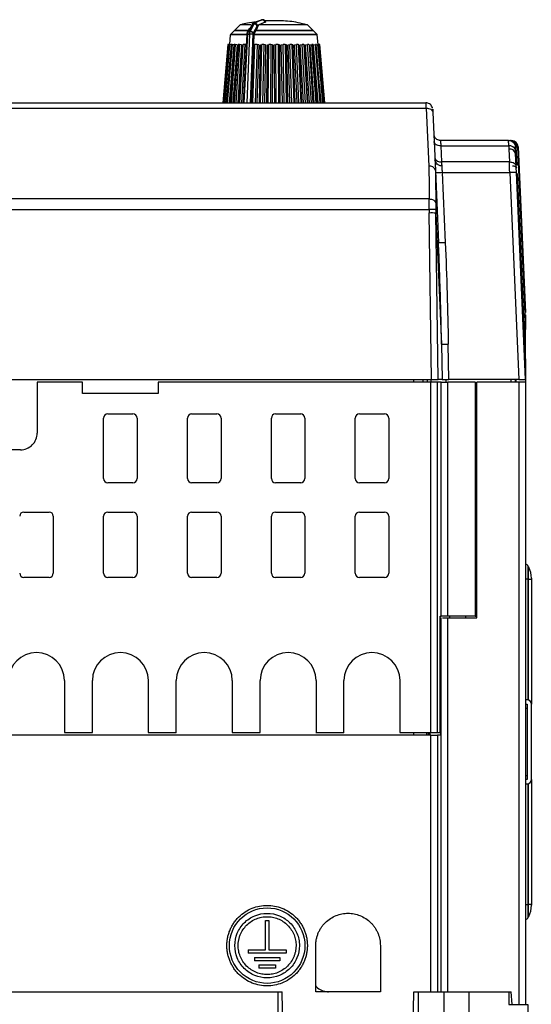
# Model space of a CAD drawing. Units: millimetres. Extents: x -71 to 326, y -153 to 478.
# Drawn here: x 54 to 115, y 361 to 478 of the extents above; entities that cross this region are included whole.
import ezdxf

# ---------------------------------------------------------------- set-up
doc = ezdxf.new("R2010")
doc.units = ezdxf.units.MM

msp = doc.modelspace()

# ---------------------------------------------------------------- linework, layer by layer
at = {"color": 7, "linetype": 'Continuous', "lineweight": 25}
for p, q in [((81.08, 476.98), (81.55, 477.87)), ((81.1, 477.01), (81.55, 477.87)), ((81.72, 477.87), (81.26, 476.98)), ((81.72, 477.87), (81.28, 477.01)), ((81.55, 477.87), (81.72, 477.87)), ((81.67, 477.99), (81.84, 477.99)), ((83.05, 478.08), (83.05, 478.09)), ((83.05, 478.08), (83.05, 478.09)), ((80.08, 477.77), (78.94, 476.64)), ((80.08, 477.77), (79.42, 477.12)), ((81.18, 477.37), (80.93, 476.92)), ((81, 476.67), (81.19, 476.67)), ((81.08, 476.98), (81.26, 476.98)), ((81.1, 477.01), (81.28, 477.01)), ((82.09, 477.66), (81.63, 476.77)), ((82.09, 477.66), (81.64, 476.8)), ((89.25, 476.64), (88.11, 477.77)), ((88.77, 477.12), (88.11, 477.77)), ((78.91, 476.58), (78.81, 475.43)), ((81.7, 476.58), (81.39, 468.49)), ((89.38, 475.43), (89.28, 476.58)), ((78.62, 475.43), (78.02, 468.49)), ((78.74, 475.43), (78.15, 468.49)), ((78.99, 475.43), (78.43, 468.49)), ((78.63, 475.43), (78.63, 475.43)), ((78.74, 475.42), (78.68, 475.43)), ((78.74, 475.42), (78.69, 475.43)), ((79.32, 475.41), (78.76, 468.49)), ((78.99, 475.41), (78.83, 475.43)), ((79.36, 475.43), (78.84, 468.49)), ((79.32, 475.41), (79.11, 475.43)), ((79.73, 475.41), (79.21, 468.49)), ((79.85, 475.43), (79.38, 468.49)), ((79.73, 475.41), (79.5, 475.43)), ((80.25, 475.41), (79.79, 468.49)), ((80, 468.49), (80.4, 475.41)), ((80.25, 475.41), (80.02, 475.43)), ((80.4, 475.41), (80.43, 475.43)), ((80.8, 475.42), (80.63, 475.43)), ((81.51, 468.49), (81.75, 475.41)), ((81.75, 475.41), (81.85, 475.43)), ((82.32, 475.41), (82.08, 468.49)), ((82.32, 475.41), (82.09, 475.43)), ((82.37, 468.49), (82.52, 475.41)), ((82.52, 475.41), (82.65, 475.43)), ((83.12, 475.41), (82.91, 475.43)), ((83.12, 475.41), (82.97, 468.49)), ((83.27, 468.49), (83.33, 475.41)), ((83.33, 475.41), (83.49, 475.43)), ((83.94, 475.41), (83.75, 475.43)), ((83.94, 475.41), (83.89, 468.49)), ((84.15, 475.41), (84.34, 475.43)), ((84.2, 468.49), (84.15, 475.41)), ((84.77, 475.41), (84.61, 475.43)), ((84.77, 475.41), (84.81, 468.49)), ((84.98, 475.41), (85.19, 475.43)), ((85.12, 468.49), (84.98, 475.41)), ((85.59, 475.41), (85.45, 475.43)), ((85.59, 475.41), (85.72, 468.49)), ((85.79, 475.41), (86.01, 475.43)), ((86.01, 468.49), (85.79, 475.41)), ((86.36, 475.41), (86.26, 475.43)), ((86.36, 475.41), (86.59, 468.49)), ((86.55, 475.41), (86.78, 475.43)), ((86.86, 468.49), (86.55, 475.41)), ((87.08, 475.41), (87.01, 475.43)), ((87.08, 475.41), (87.39, 468.49)), ((87.25, 475.41), (87.49, 475.43)), ((87.64, 468.49), (87.25, 475.41)), ((87.73, 475.41), (87.69, 475.43)), ((87.73, 475.41), (88.11, 468.49)), ((87.88, 475.41), (88.11, 475.43)), ((88.33, 468.49), (87.88, 475.41)), ((88.29, 475.43), (88.74, 468.49)), ((88.41, 475.41), (88.63, 475.43)), ((88.92, 468.49), (88.41, 475.41)), ((89.29, 468.49), (88.78, 475.43)), ((88.83, 475.41), (89.05, 475.43)), ((89.39, 468.49), (88.83, 475.41)), ((89.72, 468.49), (89.16, 475.43)), ((89.16, 475.41), (89.34, 475.43)), ((90.01, 468.49), (89.42, 475.43)), ((89.43, 475.42), (89.5, 475.43)), ((89.45, 475.42), (89.45, 475.43)), ((90.17, 468.49), (89.56, 475.43)), ((90.17, 468.49), (89.57, 475.43)), ((89.73, 468.49), (89.54, 470.72)), ((30.35, 468.49), (102.24, 468.49)), ((102.24, 468.47), (102.24, 468.49)), ((30.2, 467.85), (102.26, 467.85)), ((102.26, 467.85), (102.56, 460.94)), ((102.98, 467.74), (103.01, 467.75)), ((103.05, 467.34), (103.36, 460.43)), ((103.17, 464.76), (103.23, 464.37)), ((103.31, 464.29), (103.26, 464.43)), ((112.09, 463.99), (103.97, 463.99)), ((112.36, 463.95), (112.08, 463.98)), ((112.09, 463.98), (112.09, 463.99)), ((112.35, 463.99), (112.32, 463.99)), ((112.46, 463.94), (112.38, 463.94)), ((104.01, 463.35), (104.09, 461.43)), ((104.01, 463.35), (112.1, 463.35)), ((112.12, 462.97), (112.19, 461.43)), ((112.97, 463.23), (113.14, 463.23)), ((113.14, 463.23), (114.1, 441.45)), ((113.23, 463.23), (114.1, 443.49)), ((112.19, 461.43), (104.09, 461.43)), ((112.99, 460.92), (112.92, 462.46)), ((103.36, 460.43), (103.36, 459.67)), ((103.36, 460.43), (103.73, 451.83)), ((104.17, 460.16), (104.53, 451.83)), ((104.17, 460.16), (112.22, 460.16)), ((112.22, 460.16), (113.3, 435.49)), ((114.1, 435.49), (113.02, 460.16)), ((102.6, 457.03), (8.99, 457.03)), ((8.99, 455.76), (102.6, 455.76)), ((102.91, 435.49), (102.61, 455.35)), ((103.71, 435.49), (103.41, 455.33)), ((103.41, 455.33), (104.09, 439.71)), ((114.1, 443.19), (114.1, 441.45)), ((114.1, 437.54), (114.1, 441.45)), ((104.09, 439.71), (104.15, 435.49)), ((104.95, 435.49), (104.89, 439.69)), ((8.68, 435.49), (102.91, 435.49)), ((55.87, 435.19), (55.88, 435.19)), ((55.88, 435.19), (55.88, 429.11)), ((61.3, 435.19), (55.88, 435.19)), ((61.3, 433.83), (61.3, 435.19)), ((70.3, 435.19), (70.3, 433.83)), ((102.81, 435.19), (70.3, 435.19)), ((100.77, 435.19), (100.77, 435.49)), ((102.81, 393.39), (102.81, 435.19)), ((103.61, 435.19), (102.81, 435.19)), ((103.61, 393.39), (103.61, 435.19)), ((104.06, 435.19), (103.61, 435.19)), ((104.15, 435.49), (103.71, 435.49)), ((104.06, 407.29), (104.06, 435.19)), ((104.06, 435.19), (104.85, 435.19)), ((104.85, 407.29), (104.85, 435.19)), ((108.1, 435.19), (104.85, 435.19)), ((113.3, 435.49), (104.95, 435.49)), ((108.1, 435.19), (108.1, 407.29)), ((108.1, 435.19), (108.13, 435.19)), ((108.13, 435.19), (108.13, 433.63)), ((113.3, 435.19), (108.3, 435.19)), ((108.3, 407.09), (108.3, 435.19)), ((112.89, 435.49), (112.87, 435.19)), ((112.9, 435.19), (112.9, 435.49)), ((113, 435.19), (113, 435.49)), ((113.3, 435.19), (113.3, 360.99)), ((114.1, 435.49), (114.1, 435.19)), ((114.1, 435.19), (114.1, 360.99)), ((70.3, 433.83), (61.3, 433.83)), ((108.13, 433.89), (108.3, 433.89)), ((108.13, 433.63), (108.18, 433.61)), ((108.18, 433.61), (108.18, 411.79)), ((108.3, 433.61), (108.18, 433.61)), ((63.8, 423.69), (63.8, 430.89)), ((64.3, 431.39), (67.3, 431.39)), ((67.8, 430.89), (67.8, 423.69)), ((73.8, 423.69), (73.8, 430.89)), ((74.3, 431.39), (77.3, 431.39)), ((77.8, 430.89), (77.8, 423.69)), ((83.8, 423.69), (83.8, 430.89)), ((84.3, 431.39), (87.3, 431.39)), ((87.8, 430.89), (87.8, 423.69)), ((93.8, 423.69), (93.8, 430.89)), ((94.3, 431.39), (97.3, 431.39)), ((97.8, 430.89), (97.8, 423.69)), ((53.88, 427.11), (27.71, 427.11)), ((67.3, 423.19), (64.3, 423.19)), ((77.3, 423.19), (74.3, 423.19)), ((87.3, 423.19), (84.3, 423.19)), ((97.3, 423.19), (94.3, 423.19)), ((54.3, 419.69), (57.3, 419.69)), ((57.8, 419.19), (57.8, 412.39)), ((63.8, 412.39), (63.8, 419.19)), ((64.3, 419.69), (67.3, 419.69)), ((67.8, 419.19), (67.8, 412.39)), ((73.8, 412.39), (73.8, 419.19)), ((74.3, 419.69), (77.3, 419.69)), ((77.8, 419.19), (77.8, 412.39)), ((83.8, 412.39), (83.8, 419.19)), ((84.3, 419.69), (87.3, 419.69)), ((87.8, 419.19), (87.8, 412.39)), ((93.8, 412.39), (93.8, 419.19)), ((94.3, 419.69), (97.3, 419.69)), ((97.8, 419.19), (97.8, 412.39)), ((114.43, 411.69), (114.43, 413.22)), ((114.48, 413.13), (114.43, 413.22)), ((57.3, 411.89), (54.3, 411.89)), ((67.3, 411.89), (64.3, 411.89)), ((77.3, 411.89), (74.3, 411.89)), ((87.3, 411.89), (84.3, 411.89)), ((97.3, 411.89), (94.3, 411.89)), ((108.18, 411.79), (108.3, 411.79)), ((108.2, 411.79), (108.2, 407.29)), ((114.43, 397.27), (114.43, 411.69)), ((114.48, 411.69), (114.43, 411.69)), ((114.48, 397.26), (114.48, 411.69)), ((114.48, 411.69), (114.8, 411.69)), ((114.8, 411.69), (114.8, 396.79)), ((103.94, 407.29), (104.06, 407.29)), ((103.94, 393.39), (103.94, 407.29)), ((103.94, 407.09), (103.95, 407.09)), ((103.95, 407.09), (103.95, 393.09)), ((103.95, 407.09), (104.06, 407.09)), ((104.85, 407.29), (104.06, 407.29)), ((104.06, 362.49), (104.06, 407.09)), ((108.1, 407.29), (104.85, 407.29)), ((104.85, 362.49), (104.85, 407.09)), ((104.85, 407.09), (108.3, 407.09)), ((105.05, 407.29), (105.05, 407.09)), ((107, 407.09), (107, 407.29)), ((108.1, 407.29), (108.2, 407.29)), ((59.13, 399.59), (59.13, 393.39)), ((62.46, 393.39), (62.46, 399.59)), ((69.13, 399.59), (69.13, 393.39)), ((72.46, 393.39), (72.46, 399.59)), ((79.13, 399.59), (79.13, 393.39)), ((82.46, 393.39), (82.46, 399.59)), ((89.13, 399.59), (89.13, 393.39)), ((92.46, 393.39), (92.46, 399.59)), ((99.13, 399.59), (99.13, 393.39)), ((114.3, 397.29), (114.1, 397.29)), ((114.1, 396.79), (114.3, 396.79)), ((114.3, 396.79), (114.3, 387.79)), ((114.8, 387.79), (114.8, 396.79)), ((59.12, 393.39), (59.13, 393.39)), ((59.13, 393.39), (62.46, 393.39)), ((62.48, 393.39), (62.46, 393.39)), ((69.12, 393.39), (69.13, 393.39)), ((69.13, 393.39), (72.46, 393.39)), ((72.48, 393.39), (72.46, 393.39)), ((79.12, 393.39), (79.13, 393.39)), ((79.13, 393.39), (82.46, 393.39)), ((82.48, 393.39), (82.46, 393.39)), ((89.12, 393.39), (89.13, 393.39)), ((89.13, 393.39), (92.46, 393.39)), ((92.48, 393.39), (92.46, 393.39)), ((99.12, 393.39), (99.13, 393.39)), ((99.13, 393.39), (102.81, 393.39)), ((100.77, 393.09), (100.77, 393.39)), ((102.34, 393.09), (102.34, 393.39)), ((102.53, 393.09), (102.53, 393.39)), ((102.69, 393.09), (102.69, 393.39)), ((102.75, 393.09), (102.75, 393.39)), ((102.81, 393.39), (103.61, 393.39)), ((103.61, 393.39), (103.94, 393.39)), ((102.81, 393.09), (8.78, 393.09)), ((102.81, 362.49), (102.81, 393.09)), ((103.61, 393.09), (103.61, 362.49)), ((103.95, 393.09), (103.61, 393.09)), ((114.3, 387.79), (114.1, 387.79)), ((114.8, 387.79), (114.8, 372.89)), ((114.1, 387.29), (114.3, 387.29)), ((114.43, 372.89), (114.43, 387.31)), ((114.48, 372.89), (114.48, 387.33)), ((114.43, 371.37), (114.43, 372.89)), ((114.43, 372.89), (114.48, 372.89)), ((114.48, 371.46), (114.48, 372.89)), ((114.8, 372.89), (114.48, 372.89)), ((83.1, 370.99), (83.5, 370.99)), ((83.1, 367.49), (83.1, 370.99)), ((83.5, 370.99), (83.5, 367.49)), ((114.48, 371.46), (114.43, 371.37)), ((81.05, 367.49), (83.1, 367.49)), ((81.05, 367.49), (81.05, 367.09)), ((83.5, 367.49), (85.55, 367.49)), ((85.55, 367.49), (85.55, 367.09)), ((89.1, 362.49), (89.1, 367.99)), ((96.8, 367.99), (96.8, 362.49)), ((85.55, 367.09), (81.05, 367.09)), ((81.8, 366.59), (84.8, 366.59)), ((81.8, 366.59), (81.8, 366.19)), ((84.8, 366.59), (84.8, 366.19)), ((84.8, 366.19), (81.8, 366.19)), ((82.3, 365.69), (84.3, 365.69)), ((82.3, 365.69), (82.3, 365.29)), ((84.3, 365.29), (82.3, 365.29)), ((84.3, 365.69), (84.3, 365.29)), ((27, 362.49), (84.6, 362.49)), ((84.6, 362.49), (85.1, 362.49)), ((84.6, 356.69), (84.6, 362.49)), ((85.25, 353.49), (85.1, 362.49)), ((96.8, 362.49), (89.1, 362.49)), ((100.64, 353.49), (100.8, 362.49)), ((100.8, 362.49), (101.3, 362.49)), ((101.3, 362.49), (104.4, 362.49)), ((101.3, 362.49), (101.3, 356.69)), ((104.4, 356.69), (104.4, 362.49)), ((104.4, 362.49), (107.4, 362.49)), ((107.4, 356.69), (107.4, 362.49)), ((107.4, 362.49), (112.1, 362.49)), ((112.1, 362.49), (112.4, 362.49)), ((112.1, 362.49), (112.1, 360.99)), ((112.5, 360.99), (112.4, 362.49)), ((112.1, 360.99), (114.4, 360.99)), ((114.4, 360.99), (114.4, 357.99))]:
    msp.add_line(p, q, dxfattribs=at)
at = {"color": 8, "linetype": 'Continuous', "lineweight": 25}
for p, q in [((80.96, 477.05), (79.39, 477.05)), ((81, 477.12), (79.42, 477.12)), ((81.36, 477.77), (80.08, 477.77)), ((80.56, 468.49), (81, 476.67)), ((81.19, 476.67), (80.87, 468.49)), ((81.6, 476.65), (81.28, 468.49)), ((81.61, 476.66), (81.61, 474.19)), ((88.8, 477.05), (81.95, 477.05)), ((88.77, 477.12), (81.97, 477.12)), ((88.11, 477.77), (82.31, 477.77)), ((80.83, 476.58), (78.91, 476.58)), ((80.83, 476.64), (78.94, 476.64)), ((89.28, 476.58), (81.7, 476.58)), ((89.25, 476.64), (81.71, 476.64)), ((78.68, 475.43), (78.08, 468.49)), ((78.83, 475.43), (78.24, 468.49)), ((79.11, 475.43), (78.54, 468.49)), ((79.5, 475.43), (78.99, 468.49)), ((80.02, 475.43), (79.55, 468.49)), ((80.03, 468.49), (80.43, 475.43)), ((80.63, 475.43), (80.23, 468.49)), ((81.61, 468.49), (81.85, 475.43)), ((82.09, 475.43), (81.86, 468.49)), ((82.5, 468.49), (82.65, 475.43)), ((82.91, 475.43), (82.76, 468.49)), ((83.44, 468.49), (83.49, 475.43)), ((83.75, 475.43), (83.7, 468.49)), ((84.38, 468.49), (84.34, 475.43)), ((84.61, 475.43), (84.65, 468.49)), ((85.32, 468.49), (85.19, 475.43)), ((85.45, 475.43), (85.58, 468.49)), ((86.24, 468.49), (86.01, 475.43)), ((86.26, 475.43), (86.48, 468.49)), ((87.09, 468.49), (86.78, 475.43)), ((87.01, 475.43), (87.32, 468.49)), ((87.88, 468.49), (87.49, 475.43)), ((87.69, 475.43), (88.08, 468.49)), ((88.57, 468.49), (88.11, 475.43)), ((89.15, 468.49), (88.63, 475.43)), ((89.61, 468.49), (89.05, 475.43)), ((89.93, 468.49), (89.34, 475.43)), ((90.1, 468.49), (89.5, 475.43)), ((112.97, 463.23), (113.07, 461.04)), ((103.36, 459.67), (103.4, 456.5)), ((113.11, 460.06), (114.1, 437.54)), ((101.9, 435.19), (101.91, 435.49)), ((102.4, 435.19), (102.41, 435.49)), ((102.82, 435.49), (102.81, 435.19)), ((104.61, 435.49), (104.6, 435.19)), ((112.38, 435.19), (112.39, 435.49)), ((55.87, 429.11), (55.88, 429.11)), ((114.43, 411.69), (114.1, 411.69)), ((59.12, 399.59), (59.13, 399.59)), ((62.48, 399.59), (62.46, 399.59)), ((69.12, 399.59), (69.13, 399.59)), ((72.48, 399.59), (72.46, 399.59)), ((79.12, 399.59), (79.13, 399.59)), ((82.48, 399.59), (82.46, 399.59)), ((89.12, 399.59), (89.13, 399.59)), ((92.48, 399.59), (92.46, 399.59)), ((99.12, 399.59), (99.13, 399.59)), ((114.1, 396.29), (114.3, 396.29)), ((114.1, 388.29), (114.3, 388.29)), ((114.1, 372.89), (114.43, 372.89))]:
    msp.add_line(p, q, dxfattribs=at)
at = {"color": 8, "linetype": 'Continuous', "lineweight": 25, "flags": 128}
msp.add_lwpolyline([(81.59, 477.98), (81.63, 477.99), (81.67, 477.99)], dxfattribs=at)
at = {"color": 7, "linetype": 'Continuous', "lineweight": 25, "flags": 128}
for points in [[(80.87, 476.66), (80.63, 472.35), (80.43, 468.49)], [(89.43, 475.43), (89.44, 475.43), (89.44, 475.43), (89.45, 475.43), (89.44, 475.43), (89.43, 475.43), (89.42, 475.43)], [(89.56, 475.43), (89.57, 475.43), (89.57, 475.43), (89.56, 475.43), (89.56, 475.43)]]:
    msp.add_lwpolyline(points, dxfattribs=at)
at = {"color": 7, "linetype": 'Continuous', "lineweight": 25}
for centre, radius, start, end in [((81.71, 477.42), 0.444, 31.8101, 88.1924), ((82.74, 478.07), 0.308, 2.3802, 84.6067), ((80.15, 477.7), 0.1, 104.1522, 135), ((88.04, 477.7), 0.1, 45, 75.8478), ((79.01, 476.57), 0.1, 135, 175), ((89.18, 476.57), 0.1, 5, 45), ((78.55, 474), 1.43, 84.6282, 87.0469), ((78.59, 474.4), 1.03, 84.2688, 87.7832), ((78.76, 474.76), 0.669, 83.6667, 90.9238), ((78.78, 475.17), 0.256, 83.7109, 93.4858), ((79.03, 474.72), 0.707, 83.8408, 92.8973), ((79.42, 474.63), 0.802, 84.1656, 94.237), ((79.93, 474.72), 0.714, 82.9709, 96.7739), ((80.53, 474.42), 1.01, 84.2925, 95.7075), ((81.97, 473.81), 1.62, 85.656, 94.344), ((82.78, 473.6), 1.83, 85.9387, 94.0613), ((83.62, 473.49), 1.94, 86.0706, 93.9294), ((84.47, 473.49), 1.94, 86.0773, 93.9227), ((85.32, 473.59), 1.84, 85.96, 94.04), ((86.13, 473.78), 1.65, 85.6964, 94.3036), ((86.9, 474.06), 1.37, 85.2274, 94.7726), ((87.59, 474.38), 1.05, 84.4154, 95.5846), ((88.2, 474.72), 0.707, 82.8946, 97.1054), ((88.71, 474.83), 0.598, 83.7908, 97.6438), ((89.12, 474.95), 0.478, 84.638, 98.4191), ((89.41, 474.76), 0.667, 88.8071, 96.3322), ((89.6, 474.4), 1.03, 92.2176, 95.7304), ((112.18, 463.19), 0.8, 2.4637, 89.9696), ((112.35, 463.19), 0.8, 2.4637, 89.9696), ((112.43, 463.19), 0.8, 2.5, 90), ((112.22, 462.66), 0.704, 15.3248, 99.8219), ((112.24, 462.28), 0.701, 15.111, 100.0362), ((103.97, 462.12), 0.701, 195.111, 280.0363), ((102.68, 460.25), 0.701, 15.1109, 100.0364), ((102.87, 450.17), 5.18, 84.0768, 92.9208), ((104.13, 456.42), 4.61, 265.025, 274.975), ((104.62, 444.87), 5.18, 264.0773, 272.9205), ((64.3, 430.89), 0.5, 90, 180), ((67.3, 430.89), 0.5, 0, 90), ((74.3, 430.89), 0.5, 90, 180), ((77.3, 430.89), 0.5, 0, 90), ((84.3, 430.89), 0.5, 90, 180), ((87.3, 430.89), 0.5, 0, 90), ((94.3, 430.89), 0.5, 90, 180), ((97.3, 430.89), 0.5, 0, 90), ((64.3, 423.69), 0.5, 180, 270), ((67.3, 423.69), 0.5, 270, 0), ((74.3, 423.69), 0.5, 180, 270), ((77.3, 423.69), 0.5, 270, 0), ((84.3, 423.69), 0.5, 180, 270), ((87.3, 423.69), 0.5, 270, 0), ((94.3, 423.69), 0.5, 180, 270), ((97.3, 423.69), 0.5, 270, 0), ((54.3, 419.19), 0.5, 90, 180), ((57.3, 419.19), 0.5, 0, 90), ((64.3, 419.19), 0.5, 90, 180), ((67.3, 419.19), 0.5, 0, 90), ((74.3, 419.19), 0.5, 90, 180), ((77.3, 419.19), 0.5, 0, 90), ((84.3, 419.19), 0.5, 90, 180), ((87.3, 419.19), 0.5, 0, 90), ((94.3, 419.19), 0.5, 90, 180), ((97.3, 419.19), 0.5, 0, 90), ((113.99, 412.99), 0.5, 26.565, 77.406), ((54.3, 412.39), 0.5, 180, 270), ((57.3, 412.39), 0.5, 270, 0), ((64.3, 412.39), 0.5, 180, 270), ((67.3, 412.39), 0.5, 270, 0), ((74.3, 412.39), 0.5, 180, 270), ((77.3, 412.39), 0.5, 270, 0), ((84.3, 412.39), 0.5, 180, 270), ((87.3, 412.39), 0.5, 270, 0), ((94.3, 412.39), 0.5, 180, 270), ((97.3, 412.39), 0.5, 270, 0), ((111.8, 411.79), 3, 0, 26.5652), ((55.8, 399.59), 3.34, 0, 180), ((65.8, 399.59), 3.34, 0, 180), ((75.8, 399.59), 3.34, 0, 180), ((85.8, 399.59), 3.34, 0, 180), ((95.8, 399.59), 3.34, 0, 180), ((114.3, 396.79), 0.5, 0, 90), ((114.3, 387.79), 0.5, 270, 0), ((111.8, 372.8), 3, 333.4353, 0), ((113.99, 371.59), 0.5, 282.5936, 333.4348)]:
    msp.add_arc(centre, radius, start, end, dxfattribs=at)
at = {"color": 8, "linetype": 'Continuous', "lineweight": 25}
msp.add_arc((81.06, 476.82), 0.161, 84.5277, 144.249, dxfattribs=at)
at = {"color": 7, "linetype": 'Continuous', "lineweight": 25}
msp.add_ellipse((53.88, 429.11), major_axis=(-2, 0), ratio=0.999848, start_param=1.570796, end_param=3.141593, dxfattribs=at)
for points, knots in [([(81.99, 478.13), (81.64, 478.09), (81.03, 478.03), (80.44, 477.86), (80.19, 477.79)], [0, 0, 0, 0, 0.58041, 1, 1, 1, 1]), ([(81.99, 478.13), (81.64, 478.09), (81.03, 478.03), (80.44, 477.86), (80.19, 477.79)], [0, 0, 0, 0, 0.58041, 1, 1, 1, 1]), ([(82.13, 477.71), (82.12, 477.78), (82.09, 477.85), (81.97, 477.97), (81.9, 477.99), (81.84, 477.99)], [0, 0, 0, 0, 0.5, 0.5, 1, 1, 1, 1]), ([(82.13, 477.71), (82.12, 477.78), (82.09, 477.85), (81.97, 477.97), (81.9, 477.99), (81.84, 477.99)], [0, 0, 0, 0, 0.5, 0.5, 1, 1, 1, 1]), ([(83.05, 478.09), (82.99, 478.07), (82.86, 478.03), (82.68, 477.96), (82.5, 477.88), (82.31, 477.8), (82.19, 477.74), (82.13, 477.71)], [0, 0, 0, 0, 0.2000944, 0.4000466, 0.5999516, 0.7999043, 1, 1, 1, 1]), ([(83.05, 478.09), (82.99, 478.07), (82.86, 478.03), (82.68, 477.96), (82.5, 477.88), (82.31, 477.8), (82.19, 477.74), (82.13, 477.71)], [0, 0, 0, 0, 0.200094, 0.400047, 0.599952, 0.799904, 1, 1, 1, 1]), ([(82.78, 478.38), (82.78, 478.38), (82.78, 478.39), (82.78, 478.39), (82.78, 478.39), (82.74, 478.4), (82.69, 478.39), (82.64, 478.39), (82.63, 478.38), (82.62, 478.38)], [0, 0, 0, 0, 0.085575, 0.168475, 0.253629, 0.5003, 0.746911, 0.873182, 1, 1, 1, 1]), ([(83.05, 478.09), (83.04, 478.16), (83.01, 478.24), (82.9, 478.35), (82.83, 478.38), (82.77, 478.38)], [0, 0, 0, 0, 0.5, 0.5, 1, 1, 1, 1]), ([(83.07, 478.09), (83.07, 478.16), (83.04, 478.24), (82.92, 478.36), (82.84, 478.38), (82.78, 478.38)], [0, 0, 0, 0, 0.5, 0.5, 1, 1, 1, 1]), ([(82.78, 478.38), (82.84, 478.38), (82.92, 478.36), (83.04, 478.24), (83.07, 478.16), (83.07, 478.09)], [0, 0, 0, 0, 0.5, 0.5, 1, 1, 1, 1]), ([(88.03, 477.78), (87.68, 477.87), (86.68, 478.13), (85.01, 478.31), (83.69, 478.27), (83.05, 478.26)], [0, 0, 0, 0, 0.2147956, 0.6154569, 1, 1, 1, 1]), ([(88.03, 477.78), (87.68, 477.87), (86.68, 478.13), (85.01, 478.31), (83.69, 478.27), (83.05, 478.26)], [0, 0, 0, 0, 0.2147956, 0.6154569, 1, 1, 1, 1]), ([(83.06, 478.13), (83.07, 478.13), (83.1, 478.13), (83.11, 478.11), (83.1, 478.1), (83.08, 478.09), (83.07, 478.09)], [0, 0, 0, 0, 0.129549, 0.509615, 0.890856, 1, 1, 1, 1]), ([(83.06, 478.13), (83.07, 478.13), (83.1, 478.13), (83.11, 478.11), (83.1, 478.1), (83.08, 478.09), (83.07, 478.09)], [0, 0, 0, 0, 0.136276, 0.513405, 0.891709, 1, 1, 1, 1]), ([(80.91, 476.65), (80.87, 476.65), (80.85, 476.66), (80.89, 476.67), (80.94, 476.67), (81, 476.67)], [0, 0, 0, 0, 0.5, 0.5, 1, 1, 1, 1]), ([(80.93, 476.92), (80.92, 476.88), (80.88, 476.8), (80.87, 476.71), (80.87, 476.66)], [0, 0, 0, 0, 0.506767, 1, 1, 1, 1]), ([(81.6, 476.65), (81.56, 476.65), (81.49, 476.66), (81.33, 476.67), (81.25, 476.67), (81.19, 476.67)], [0, 0, 0, 0, 0.5, 0.5, 1, 1, 1, 1]), ([(81.63, 476.77), (81.6, 476.82), (81.54, 476.88), (81.4, 476.96), (81.32, 476.98), (81.26, 476.98)], [0, 0, 0, 0, 0.5, 0.5, 1, 1, 1, 1]), ([(81.64, 476.8), (81.61, 476.85), (81.56, 476.91), (81.42, 476.99), (81.34, 477.01), (81.28, 477.01)], [0, 0, 0, 0, 0.5, 0.5, 1, 1, 1, 1]), ([(81.63, 476.77), (81.62, 476.76), (81.61, 476.74), (81.6, 476.69), (81.6, 476.66), (81.6, 476.65)], [0, 0, 0, 0, 0.336505, 0.663513, 1, 1, 1, 1]), ([(81.64, 476.8), (81.64, 476.79), (81.63, 476.77), (81.62, 476.74), (81.61, 476.7), (81.61, 476.68), (81.61, 476.66)], [0, 0, 0, 0, 0.254859, 0.500007, 0.745152, 1, 1, 1, 1]), ([(81.95, 477.05), (81.95, 477.06), (81.95, 477.08), (81.96, 477.09), (81.96, 477.1), (81.96, 477.11), (81.96, 477.11), (81.97, 477.12), (81.97, 477.12), (81.97, 477.12)], [0, 0, 0, 0, 0.00003347341, 0.00003347341, 0.00003347341, 0.00006694421, 0.00006694421, 0.00006694421, 0.00007552064, 0.00007552064, 0.00007552064, 0.00007552064]), ([(82.13, 477.71), (82.13, 477.7), (82.11, 477.69), (82.09, 477.67), (82.09, 477.66)], [0, 0, 0, 0, 0.500018, 1, 1, 1, 1]), ([(82.13, 477.71), (82.13, 477.7), (82.11, 477.69), (82.09, 477.67), (82.09, 477.66)], [0, 0, 0, 0, 0.5000185, 1, 1, 1, 1]), ([(81.7, 476.58), (81.7, 476.59), (81.7, 476.6), (81.7, 476.61), (81.71, 476.62), (81.71, 476.63), (81.71, 476.64)], [0, 0, 0, 0, 0.00003349613, 0.00003349613, 0.00003349613, 0.00006956465, 0.00006956465, 0.00006956465, 0.00006956465]), ([(102.97, 467.98), (102.93, 468.05), (102.86, 468.2), (102.67, 468.36), (102.45, 468.46), (102.29, 468.48), (102.22, 468.48)], [0, 0, 0, 0, 0.253959, 0.512646, 0.764548, 1, 1, 1, 1]), ([(102.26, 467.85), (102.35, 467.85), (102.45, 467.84), (102.64, 467.8), (102.73, 467.76), (102.89, 467.66), (102.95, 467.6), (103.03, 467.47), (103.05, 467.41), (103.05, 467.34)], [0, 0, 0, 0, 0.25, 0.25, 0.5, 0.5, 0.75, 0.75, 1, 1, 1, 1]), ([(103.02, 467.87), (103.01, 467.91), (102.98, 468.01), (102.93, 468.01), (102.9, 468.01)], [0, 0, 0, 0, 0.478777, 1, 1, 1, 1]), ([(103.04, 467.73), (103.04, 467.73), (103.04, 467.73), (103.04, 467.71), (103.04, 467.69), (103.04, 467.67), (103.04, 467.62), (103.05, 467.56), (103.05, 467.46), (103.05, 467.38), (103.05, 467.34)], [0, 0, 0, 0, 0.100301, 0.199778, 0.299125, 0.399038, 0.500202, 0.667642, 0.833168, 1, 1, 1, 1]), ([(104.01, 463.35), (103.8, 463.35), (103.6, 463.4), (103.3, 463.58), (103.21, 463.72), (103.21, 463.86)], [0, 0, 0, 0, 0.5, 0.5, 1, 1, 1, 1]), ([(103.97, 463.98), (103.9, 463.99), (103.75, 464), (103.53, 464.1), (103.34, 464.26), (103.27, 464.4), (103.23, 464.47)], [0, 0, 0, 0, 0.233883, 0.485373, 0.744665, 1, 1, 1, 1]), ([(103.97, 463.99), (103.87, 464.01), (103.66, 464.03), (103.41, 464.19), (103.31, 464.35), (103.26, 464.43)], [0, 0, 0, 0, 0.350256, 0.700516, 1, 1, 1, 1]), ([(103.97, 463.99), (103.97, 463.99), (103.97, 463.99), (103.97, 463.98), (103.97, 463.95), (103.97, 463.91), (103.97, 463.87), (103.98, 463.81), (103.98, 463.74), (103.99, 463.66), (103.99, 463.57), (104, 463.46), (104, 463.39), (104.01, 463.35)], [0, 0, 0, 0, 0.0857707, 0.1725643, 0.2603825, 0.3492269, 0.4390992, 0.5300008, 0.6219333, 0.7148981, 0.8088966, 0.9039301, 1, 1, 1, 1]), ([(112.09, 463.99), (112.19, 463.99), (112.29, 463.98), (112.48, 463.9), (112.57, 463.85), (112.73, 463.7), (112.79, 463.61), (112.87, 463.42), (112.89, 463.32), (112.89, 463.23)], [0, 0, 0, 0, 0.25, 0.25, 0.5, 0.5, 0.75, 0.75, 1, 1, 1, 1]), ([(112.9, 462.84), (112.9, 462.9), (112.9, 462.98), (112.9, 463.03), (112.9, 463.04)], [0, 0, 0, 0, 0.804142, 1, 1, 1, 1]), ([(113.23, 463.23), (113.23, 463.23), (113.23, 463.23), (113.21, 463.23), (113.19, 463.23), (113.16, 463.23), (113.14, 463.23)], [0, 0, 0, 0, 0.249965, 0.499953, 0.749965, 1, 1, 1, 1]), ([(103.3, 461.76), (103.3, 461.73), (103.3, 461.69), (103.32, 461.61), (103.34, 461.54), (103.37, 461.45), (103.44, 461.33), (103.54, 461.21), (103.67, 461.11), (103.8, 461.05), (103.95, 461), (104.05, 461), (104.1, 460.99)], [0, 0, 0, 0, 0.060366, 0.120273, 0.180235, 0.240763, 0.37023, 0.500123, 0.62959, 0.759483, 0.879633, 1, 1, 1, 1]), ([(103.44, 461.12), (103.41, 461.24), (103.35, 461.47), (103.33, 461.58), (103.31, 461.63)], [0, 0, 0, 0, 0.490988, 1, 1, 1, 1]), ([(104.09, 461.43), (104.09, 461.4), (104.1, 461.33), (104.1, 461.21), (104.11, 461.08), (104.12, 460.93), (104.13, 460.77), (104.14, 460.58), (104.15, 460.38), (104.16, 460.24), (104.17, 460.16)], [0, 0, 0, 0, 0.0939, 0.196687, 0.30836, 0.428919, 0.558364, 0.696693, 0.843905, 1, 1, 1, 1]), ([(112.19, 461.43), (112.39, 461.44), (112.6, 461.39), (112.89, 461.2), (112.98, 461.06), (112.99, 460.92)], [0, 0, 0, 0, 0.5, 0.5, 1, 1, 1, 1]), ([(112.22, 460.16), (112.22, 460.21), (112.22, 460.31), (112.21, 460.45), (112.21, 460.58), (112.21, 460.71), (112.2, 460.83), (112.2, 460.94), (112.2, 461.04), (112.19, 461.13), (112.19, 461.22), (112.19, 461.3), (112.19, 461.37), (112.19, 461.41), (112.19, 461.43)], [0, 0, 0, 0, 0.105333, 0.206667, 0.304001, 0.397335, 0.486669, 0.572004, 0.653338, 0.730671, 0.804005, 0.873337, 0.938669, 1, 1, 1, 1]), ([(113.11, 460.73), (113.07, 460.77), (112.98, 460.84), (112.83, 460.9), (112.69, 460.94), (112.6, 460.94), (112.57, 460.94)], [0, 0, 0, 0, 0.2805516, 0.5551514, 0.8185824, 1, 1, 1, 1]), ([(104.17, 460.16), (103.96, 460.15), (103.75, 460.15), (103.45, 460.15), (103.37, 460.15), (103.37, 460.16)], [0, 0, 0, 0, 0.5, 0.5, 1, 1, 1, 1]), ([(113.02, 460.16), (113.02, 460.17), (112.93, 460.18), (112.64, 460.18), (112.43, 460.17), (112.22, 460.16)], [0, 0, 0, 0, 0.5, 0.5, 1, 1, 1, 1]), ([(102.6, 455.76), (102.6, 455.8), (102.6, 455.89), (102.6, 456.03), (102.6, 456.16), (102.6, 456.29), (102.6, 456.42), (102.6, 456.55), (102.6, 456.68), (102.6, 456.8), (102.6, 456.92), (102.6, 456.99), (102.6, 457.03)], [0, 0, 0, 0, 0.095844, 0.19261, 0.2903, 0.388913, 0.488449, 0.58891, 0.690295, 0.792605, 0.89584, 1, 1, 1, 1]), ([(102.6, 457.03), (102.69, 457.02), (102.79, 457.01), (102.98, 456.96), (103.08, 456.92), (103.23, 456.82), (103.29, 456.76), (103.38, 456.63), (103.4, 456.56), (103.4, 456.5)], [0, 0, 0, 0, 0.25, 0.25, 0.5, 0.5, 0.75, 0.75, 1, 1, 1, 1]), ([(103.4, 455.74), (103.4, 455.74), (103.38, 455.74), (103.29, 455.75), (103.23, 455.75), (103.08, 455.76), (102.98, 455.76), (102.79, 455.76), (102.69, 455.76), (102.6, 455.76)], [0, 0, 0, 0, 0.25, 0.25, 0.5, 0.5, 0.75, 0.75, 1, 1, 1, 1]), ([(103.4, 456.5), (103.4, 456.47), (103.4, 456.42), (103.4, 456.33), (103.4, 456.24), (103.4, 456.11), (103.4, 455.95), (103.4, 455.81), (103.4, 455.74)], [0, 0, 0, 0, 0.125512, 0.250183, 0.374983, 0.500879, 0.751011, 1, 1, 1, 1]), ([(104.09, 439.71), (104.08, 440.32), (104.06, 441.63), (104.01, 443.76), (103.94, 446.18), (103.85, 448.9), (103.77, 450.82), (103.73, 451.83)], [0, 0, 0, 0, 0.1502694, 0.3254042, 0.5254042, 0.7502695, 1, 1, 1, 1]), ([(102.91, 435.49), (102.94, 435.49), (103, 435.49), (103.09, 435.49), (103.18, 435.49), (103.27, 435.49), (103.36, 435.49), (103.44, 435.49), (103.51, 435.49), (103.57, 435.49), (103.63, 435.49), (103.67, 435.49), (103.7, 435.49), (103.71, 435.49), (103.71, 435.49)], [0, 0, 0, 0, 0.074243, 0.150132, 0.22767, 0.306857, 0.387698, 0.470193, 0.554344, 0.640153, 0.727622, 0.816751, 0.907544, 1, 1, 1, 1]), ([(104.15, 435.49), (104.16, 435.49), (104.16, 435.49), (104.18, 435.49), (104.2, 435.49), (104.24, 435.49), (104.3, 435.49), (104.4, 435.49), (104.51, 435.49), (104.64, 435.49), (104.79, 435.49), (104.9, 435.49), (104.95, 435.49)], [0, 0, 0, 0, 0.07119, 0.139463, 0.205506, 0.270075, 0.380609, 0.500219, 0.61944, 0.730327, 0.860491, 1, 1, 1, 1]), ([(112.92, 435.49), (112.92, 435.49), (112.91, 435.49), (112.91, 435.47), (112.91, 435.4), (112.9, 435.28), (112.9, 435.17), (112.9, 435.12)], [0, 0, 0, 0, 0.017576, 0.050504, 0.162405, 0.57043, 1, 1, 1, 1]), ([(113.3, 435.49), (113.33, 435.49), (113.39, 435.49), (113.48, 435.49), (113.56, 435.49), (113.64, 435.49), (113.72, 435.49), (113.79, 435.49), (113.86, 435.49), (113.94, 435.49), (114.02, 435.49), (114.08, 435.49), (114.09, 435.49), (114.1, 435.49)], [0, 0, 0, 0, 0.072563, 0.144558, 0.215988, 0.286854, 0.35716, 0.426908, 0.496101, 0.564741, 0.700915, 0.845995, 1, 1, 1, 1]), ([(114.1, 435.19), (114.1, 435.19), (114.01, 435.19), (113.71, 435.19), (113.5, 435.19), (113.3, 435.19)], [0, 0, 0, 0, 0.5, 0.5, 1, 1, 1, 1]), ([(114.48, 411.69), (114.48, 411.88), (114.48, 412.07), (114.48, 412.42), (114.48, 412.58), (114.48, 412.84), (114.48, 412.95), (114.48, 413.09), (114.48, 413.13), (114.48, 413.13)], [0, 0, 0, 0, 0.25, 0.25, 0.5, 0.5, 0.75, 0.75, 1, 1, 1, 1]), ([(114.8, 411.79), (114.8, 411.79), (114.8, 411.78), (114.8, 411.74), (114.8, 411.72), (114.8, 411.69)], [0, 0, 0, 0, 0.5, 0.5, 1, 1, 1, 1]), ([(104.2, 407.09), (104.23, 407.09), (104.32, 407.09), (104.55, 407.09), (104.75, 407.09), (104.85, 407.09)], [0, 0, 0, 0, 0.2340523, 0.617027, 1, 1, 1, 1]), ([(102.81, 393.09), (102.84, 393.09), (102.89, 393.09), (102.96, 393.09), (103.03, 393.09), (103.12, 393.09), (103.24, 393.09), (103.37, 393.09), (103.47, 393.09), (103.55, 393.09), (103.6, 393.09), (103.61, 393.09), (103.61, 393.09)], [0, 0, 0, 0, 0.06039, 0.120327, 0.180319, 0.240873, 0.370282, 0.500122, 0.629531, 0.759371, 0.879576, 1, 1, 1, 1]), ([(78.5, 367.99), (78.5, 368.07), (78.5, 368.22), (78.51, 368.45), (78.54, 368.67), (78.58, 368.89), (78.63, 369.11), (78.68, 369.33), (78.75, 369.55), (78.86, 369.84), (79.03, 370.21), (79.27, 370.63), (79.56, 371.03), (80.01, 371.52), (80.64, 372.04), (81.5, 372.48), (82.39, 372.74), (83.3, 372.82), (84.2, 372.74), (85.09, 372.48), (85.95, 372.04), (86.59, 371.52), (87.03, 371.03), (87.32, 370.63), (87.56, 370.21), (87.76, 369.77), (87.91, 369.33), (88.02, 368.9), (88.08, 368.45), (88.09, 368.15), (88.1, 367.99)], [0, 0, 0, 0, 0.015127, 0.030153, 0.045114, 0.060042, 0.07497, 0.089934, 0.104967, 0.120101, 0.15226, 0.184454, 0.217298, 0.250177, 0.315812, 0.380082, 0.440032, 0.500016, 0.559966, 0.61995, 0.684221, 0.749856, 0.782699, 0.815579, 0.847738, 0.879932, 0.910078, 0.939957, 0.969841, 1, 1, 1, 1]), ([(78.8, 367.99), (78.8, 370.48), (80.81, 372.49), (85.78, 372.49), (87.8, 370.48), (87.8, 367.99)], [0, 0, 0, 0, 0.5, 0.5, 1, 1, 1, 1]), ([(114.8, 372.89), (114.8, 372.87), (114.8, 372.85), (114.8, 372.81), (114.8, 372.8), (114.8, 372.8)], [0, 0, 0, 0, 0.5, 0.5, 1, 1, 1, 1]), ([(79.45, 367.99), (79.45, 368.5), (79.55, 369), (79.93, 369.93), (80.22, 370.36), (80.93, 371.07), (81.36, 371.36), (82.29, 371.74), (82.79, 371.84), (83.8, 371.84), (84.3, 371.74), (85.23, 371.36), (85.66, 371.07), (86.37, 370.36), (86.66, 369.93), (87.05, 369), (87.15, 368.5), (87.15, 367.99)], [0, 0, 0, 0, 0.125, 0.125, 0.25, 0.25, 0.375, 0.375, 0.5, 0.5, 0.625, 0.625, 0.75, 0.75, 0.875, 0.875, 1, 1, 1, 1]), ([(79.85, 367.99), (79.85, 368.06), (79.85, 368.18), (79.86, 368.37), (79.89, 368.55), (79.92, 368.73), (79.97, 368.91), (80.02, 369.09), (80.15, 369.43), (80.39, 369.9), (80.84, 370.45), (81.39, 370.9), (82, 371.22), (82.64, 371.4), (83.3, 371.46), (83.95, 371.4), (84.59, 371.22), (85.2, 370.9), (85.75, 370.45), (86.2, 369.9), (86.47, 369.39), (86.61, 368.96), (86.69, 368.64), (86.74, 368.32), (86.74, 368.1), (86.75, 367.99)], [0, 0, 0, 0, 0.017281, 0.034439, 0.051524, 0.068584, 0.085673, 0.102838, 0.120132, 0.185085, 0.250089, 0.315043, 0.380046, 0.440006, 0.500014, 0.559974, 0.619983, 0.684937, 0.74994, 0.814894, 0.879897, 0.910049, 0.939937, 0.96983, 1, 1, 1, 1]), ([(89.1, 367.99), (89.1, 368.06), (89.1, 368.2), (89.12, 368.41), (89.14, 368.61), (89.18, 368.82), (89.23, 369.02), (89.29, 369.22), (89.38, 369.47), (89.52, 369.77), (89.72, 370.11), (89.95, 370.43), (90.31, 370.82), (90.82, 371.24), (91.5, 371.59), (92.22, 371.8), (92.95, 371.87), (93.67, 371.8), (94.39, 371.59), (95.07, 371.24), (95.58, 370.82), (95.94, 370.43), (96.17, 370.11), (96.37, 369.77), (96.53, 369.42), (96.65, 369.07), (96.73, 368.72), (96.79, 368.36), (96.79, 368.12), (96.8, 367.99)], [0, 0, 0, 0, 0.0172771, 0.0344306, 0.0515102, 0.0685663, 0.0856494, 0.1028099, 0.1200976, 0.1522526, 0.1844512, 0.2172904, 0.2501741, 0.3158091, 0.3800802, 0.4400254, 0.5000145, 0.5599597, 0.6199488, 0.6842198, 0.7498549, 0.7826941, 0.8155778, 0.8477328, 0.8799314, 0.9100756, 0.9399549, 0.9698397, 1, 1, 1, 1]), ([(88.1, 367.99), (88.09, 367.92), (88.09, 367.77), (88.08, 367.54), (88.05, 367.32), (88.01, 367.09), (87.97, 366.87), (87.91, 366.66), (87.84, 366.44), (87.73, 366.15), (87.56, 365.78), (87.32, 365.36), (87.03, 364.96), (86.59, 364.47), (85.95, 363.95), (85.09, 363.51), (84.2, 363.25), (83.3, 363.17), (82.39, 363.25), (81.5, 363.51), (80.64, 363.95), (80.01, 364.47), (79.56, 364.96), (79.27, 365.36), (79.03, 365.78), (78.83, 366.22), (78.68, 366.65), (78.57, 367.09), (78.51, 367.54), (78.5, 367.84), (78.5, 367.99)], [0, 0, 0, 0, 0.0151266, 0.0301535, 0.045114, 0.0600417, 0.0749705, 0.0899342, 0.1049666, 0.1201007, 0.1522599, 0.184454, 0.2172976, 0.2501768, 0.3158115, 0.3800824, 0.4400317, 0.5000163, 0.5599656, 0.6199501, 0.684221, 0.7498558, 0.7826993, 0.8155785, 0.8477377, 0.8799319, 0.9100775, 0.9399573, 0.9698414, 1, 1, 1, 1]), ([(87.8, 367.99), (87.8, 366.8), (87.32, 365.66), (85.63, 363.97), (84.49, 363.49), (82.1, 363.49), (80.96, 363.97), (79.27, 365.66), (78.8, 366.8), (78.8, 367.99)], [0, 0, 0, 0, 0.25, 0.25, 0.5, 0.5, 0.75, 0.75, 1, 1, 1, 1]), ([(87.15, 367.99), (87.15, 367.49), (87.05, 366.99), (86.66, 366.06), (86.37, 365.63), (85.66, 364.92), (85.23, 364.63), (84.3, 364.24), (83.8, 364.14), (82.79, 364.14), (82.29, 364.24), (81.36, 364.63), (80.93, 364.92), (80.22, 365.63), (79.93, 366.06), (79.55, 366.99), (79.45, 367.49), (79.45, 367.99)], [0, 0, 0, 0, 0.125, 0.125, 0.25, 0.25, 0.375, 0.375, 0.5, 0.5, 0.625, 0.625, 0.75, 0.75, 0.875, 0.875, 1, 1, 1, 1]), ([(86.75, 367.99), (86.74, 367.93), (86.74, 367.81), (86.73, 367.62), (86.7, 367.44), (86.67, 367.26), (86.62, 367.08), (86.57, 366.9), (86.45, 366.56), (86.2, 366.09), (85.75, 365.54), (85.2, 365.09), (84.59, 364.77), (83.95, 364.58), (83.3, 364.52), (82.65, 364.58), (82, 364.77), (81.39, 365.09), (80.84, 365.54), (80.39, 366.09), (80.12, 366.6), (79.98, 367.03), (79.9, 367.35), (79.85, 367.67), (79.85, 367.89), (79.85, 367.99)], [0, 0, 0, 0, 0.017281, 0.034439, 0.051524, 0.068584, 0.085673, 0.102838, 0.120132, 0.185085, 0.250089, 0.315043, 0.380046, 0.440006, 0.500014, 0.559974, 0.619983, 0.684937, 0.74994, 0.814894, 0.879897, 0.910049, 0.939937, 0.96983, 1, 1, 1, 1]), ([(89.1, 363.2), (89.12, 363.16), (89.28, 362.92), (89.67, 362.7), (90.16, 362.52), (90.44, 362.5), (90.6, 362.49)], [0, 0, 0, 0, 0.087897, 0.506635, 0.735864, 1, 1, 1, 1]), ([(102.81, 362.49), (103.01, 362.49), (103.22, 362.49), (103.51, 362.49), (103.6, 362.49), (103.61, 362.49)], [0, 0, 0, 0, 0.5, 0.5, 1, 1, 1, 1]), ([(104.06, 362.49), (104.06, 362.49), (104.06, 362.49), (104.08, 362.49), (104.1, 362.49), (104.13, 362.49), (104.2, 362.49), (104.3, 362.49), (104.43, 362.49), (104.56, 362.49), (104.71, 362.49), (104.81, 362.49), (104.85, 362.49)], [0, 0, 0, 0, 0.06039, 0.120327, 0.180319, 0.240873, 0.370282, 0.500122, 0.629531, 0.759371, 0.879576, 1, 1, 1, 1])]:
    msp.add_open_spline(points, degree=3, knots=knots, dxfattribs=at)
for points in [[(81.55, 477.87), (81.59, 477.93), (81.63, 477.97), (81.67, 477.99)], [(81.55, 477.87), (81.59, 477.93), (81.63, 477.97), (81.67, 477.99)], [(81.67, 477.99), (81.98, 478.15), (82.29, 478.28), (82.61, 478.38)], [(81.67, 477.99), (81.98, 478.15), (82.29, 478.28), (82.61, 478.38)], [(81.84, 477.99), (81.8, 477.97), (81.76, 477.93), (81.72, 477.87)], [(81.84, 477.99), (81.8, 477.97), (81.76, 477.93), (81.72, 477.87)], [(82.77, 478.38), (82.46, 478.28), (82.14, 478.15), (81.84, 477.99)], [(82.77, 478.38), (82.46, 478.28), (82.14, 478.15), (81.84, 477.99)], [(83.05, 478.08), (82.81, 478.01), (82.57, 477.91), (82.33, 477.8)], [(83.05, 478.08), (82.81, 478.01), (82.57, 477.91), (82.33, 477.8)], [(82.61, 478.38), (82.61, 478.38), (82.62, 478.38), (82.62, 478.38)], [(82.61, 478.38), (82.61, 478.38), (82.62, 478.38), (82.62, 478.38)], [(82.77, 478.38), (82.77, 478.38), (82.77, 478.38), (82.78, 478.38)], [(82.78, 478.38), (82.77, 478.38), (82.77, 478.38), (82.77, 478.38)], [(83.07, 478.09), (83.07, 478.09), (83.06, 478.08), (83.05, 478.08)], [(83.07, 478.09), (83.07, 478.09), (83.06, 478.09), (83.05, 478.09)], [(83.07, 478.09), (83.07, 478.09), (83.06, 478.08), (83.05, 478.08)], [(83.07, 478.09), (83.07, 478.09), (83.06, 478.09), (83.05, 478.09)], [(81, 476.67), (81.01, 476.79), (81.04, 476.9), (81.08, 476.98)], [(81.02, 476.67), (81.02, 476.8), (81.05, 476.92), (81.1, 477.01)], [(81.26, 476.98), (81.22, 476.9), (81.19, 476.79), (81.19, 476.67)], [(81.71, 476.64), (81.91, 477.02), (82.11, 477.4), (82.31, 477.77)], [(81.97, 477.12), (82.08, 477.34), (82.2, 477.56), (82.31, 477.77)], [(112.1, 463.35), (112.11, 463.22), (112.11, 463.1), (112.12, 462.97)], [(112.89, 463.23), (112.91, 463.23), (112.93, 463.23), (112.97, 463.23)], [(112.92, 462.46), (112.91, 462.59), (112.91, 462.72), (112.9, 462.84)], [(102.56, 460.94), (102.61, 459.64), (102.63, 458.33), (102.6, 457.03)], [(113.02, 460.16), (113.01, 460.44), (112.99, 460.72), (112.99, 460.92)], [(102.6, 455.76), (102.6, 455.62), (102.61, 455.49), (102.61, 455.35)], [(103.4, 455.74), (103.4, 455.6), (103.41, 455.46), (103.41, 455.33)], [(104.53, 451.83), (104.71, 447.78), (104.83, 443.74), (104.89, 439.69)], [(114.07, 443.49), (114.09, 443.49), (114.1, 443.49), (114.1, 443.49)], [(114.1, 441.45), (114.1, 442.13), (114.09, 442.81), (114.07, 443.49)], [(114.1, 437.54), (114.1, 436.86), (114.1, 436.18), (114.12, 435.49)], [(114.12, 435.49), (114.1, 435.49), (114.1, 435.49), (114.1, 435.49)]]:
    msp.add_open_spline(points, degree=3, dxfattribs=at)
at = {"color": 8, "linetype": 'Continuous', "lineweight": 25}
for points, knots in [([(81.55, 477.95), (81.56, 477.96), (81.6, 477.99), (81.64, 477.99), (81.67, 477.99)], [0, 0, 0, 0, 0.336469, 1, 1, 1, 1]), ([(80.88, 476.67), (80.88, 476.67), (80.89, 476.67), (80.9, 476.67), (80.94, 476.67), (80.99, 476.67), (81.02, 476.67)], [0, 0, 0, 0, 0.139627, 0.365837, 0.58748, 1, 1, 1, 1]), ([(80.95, 476.95), (80.95, 476.95), (80.96, 476.96), (80.98, 476.98), (81.02, 477), (81.07, 477.01), (81.1, 477.01)], [0, 0, 0, 0, 0.036656, 0.289947, 0.538115, 1, 1, 1, 1]), ([(102.26, 467.85), (102.25, 467.95), (102.25, 468.15), (102.24, 468.34), (102.24, 468.46), (102.24, 468.47), (102.24, 468.47)], [0, 0, 0, 0, 0.299703, 0.590877, 0.873531, 1, 1, 1, 1]), ([(112.1, 463.35), (112.1, 463.45), (112.1, 463.65), (112.09, 463.84), (112.09, 463.96), (112.09, 463.97), (112.09, 463.98)], [0, 0, 0, 0, 0.295814, 0.582788, 0.860927, 1, 1, 1, 1]), ([(112.9, 463.04), (112.89, 463.07), (112.89, 463.14), (112.89, 463.21), (112.89, 463.22), (112.89, 463.23)], [0, 0, 0, 0, 0.275339, 0.637987, 1, 1, 1, 1])]:
    msp.add_open_spline(points, degree=3, knots=knots, dxfattribs=at)

doc.saveas('drawing.dxf')
